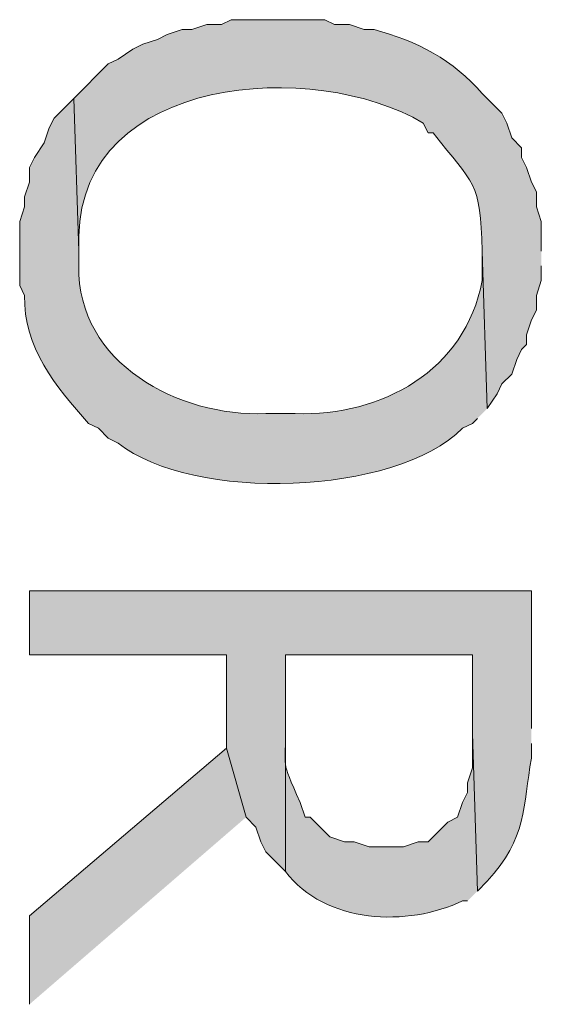
# Model space of a CAD drawing. Extents: x 17 to 595, y 17 to 775.
# Drawn here: x 114 to 120, y 516 to 528 of the extents above; entities that cross this region are included whole.
import ezdxf

# ---------------------------------------------------------------- set-up
doc = ezdxf.new("R2010")
doc.units = 0
doc.header["$MEASUREMENT"] = 0
doc.layers.add('Layer 1', color=7, linetype='Continuous', lineweight=0)

msp = doc.modelspace()

# ---------------------------------------------------------------- hatches: boundary and pattern name
at = {"layer": 'Layer 1', "true_color": 0x000000, "transparency": 33554687}
h = msp.add_hatch(color=18, dxfattribs=at)
edge = h.paths.add_edge_path()
edge.add_spline(control_points=[(120.42, 524.7), (120.42, 524.7), (120.42, 525.06), (120.42, 525.06), (120.42, 525.06), (120.36, 525.24), (120.36, 525.24), (120.36, 525.24), (120.36, 525.42), (120.36, 525.42), (120.36, 525.42), (120.3, 525.54), (120.3, 525.54), (120.3, 525.54), (120.24, 525.72), (120.24, 525.72), (120.24, 525.72), (120.18, 525.84), (120.18, 525.84), (120.18, 525.84), (120.18, 525.96), (120.18, 525.96), (120.18, 525.96), (120.06, 526.08), (120.06, 526.08), (120.06, 526.08), (120, 526.26), (120, 526.26), (120, 526.26), (119.94, 526.38), (119.94, 526.38), (119.94, 526.38), (119.7, 526.62), (119.7, 526.62), (119.352, 527.025), (118.897, 527.265), (118.38, 527.4), (118.38, 527.4), (118.26, 527.4), (118.26, 527.4), (118.26, 527.4), (118.08, 527.46), (118.08, 527.46), (118.08, 527.46), (117.9, 527.46), (117.9, 527.46), (117.9, 527.46), (117.78, 527.52), (117.78, 527.52), (117.78, 527.52), (116.64, 527.52), (116.64, 527.52), (116.64, 527.52), (116.52, 527.46), (116.52, 527.46), (116.52, 527.46), (116.34, 527.46), (116.34, 527.46), (116.34, 527.46), (116.16, 527.4), (116.16, 527.4), (116.16, 527.4), (116.04, 527.4), (116.04, 527.4), (116.04, 527.4), (115.86, 527.34), (115.86, 527.34), (115.86, 527.34), (115.74, 527.28), (115.74, 527.28), (115.74, 527.28), (115.56, 527.22), (115.56, 527.22), (115.56, 527.22), (115.44, 527.16), (115.44, 527.16), (115.44, 527.16), (115.26, 527.04), (115.26, 527.04), (115.26, 527.04), (115.14, 526.98), (115.14, 526.98), (115.14, 526.98), (114.72, 526.56), (114.72, 526.56), (114.72, 526.56), (114.78, 524.7), (114.78, 524.7), (114.78, 524.7), (114.78, 524.88), (114.78, 524.88), (114.816, 526.847), (117.655, 527.048), (118.98, 526.26), (118.98, 526.26), (119.04, 526.14), (119.04, 526.14), (119.04, 526.14), (119.1, 526.14), (119.1, 526.14), (119.604, 525.499), (119.675, 525.563), (119.7, 524.7), (119.7, 524.7), (119.76, 522.78), (119.76, 522.78), (119.76, 522.78), (119.88, 522.96), (119.88, 522.96), (119.88, 522.96), (119.94, 523.08), (119.94, 523.08), (119.94, 523.08), (120.06, 523.2), (120.06, 523.2), (120.06, 523.2), (120.12, 523.38), (120.12, 523.38), (120.12, 523.38), (120.18, 523.5), (120.18, 523.5), (120.18, 523.5), (120.24, 523.56), (120.24, 523.56), (120.24, 523.56), (120.24, 523.68), (120.24, 523.68), (120.24, 523.68), (120.3, 523.86), (120.3, 523.86), (120.3, 523.86), (120.36, 523.98), (120.36, 523.98), (120.36, 523.98), (120.36, 524.16), (120.36, 524.16), (120.36, 524.16), (120.42, 524.34), (120.42, 524.34), (120.42, 524.34), (120.42, 524.52), (120.42, 524.52)], knot_values=[0, 0, 0, 0, 1, 1, 1, 2, 2, 2, 3, 3, 3, 4, 4, 4, 5, 5, 5, 6, 6, 6, 7, 7, 7, 8, 8, 8, 9, 9, 9, 10, 10, 10, 11, 11, 11, 12, 12, 12, 13, 13, 13, 14, 14, 14, 15, 15, 15, 16, 16, 16, 17, 17, 17, 18, 18, 18, 19, 19, 19, 20, 20, 20, 21, 21, 21, 22, 22, 22, 23, 23, 23, 24, 24, 24, 25, 25, 25, 26, 26, 26, 27, 27, 27, 28, 28, 28, 29, 29, 29, 30, 30, 30, 31, 31, 31, 32, 32, 32, 33, 33, 33, 34, 34, 34, 35, 35, 35, 36, 36, 36, 37, 37, 37, 38, 38, 38, 39, 39, 39, 40, 40, 40, 41, 41, 41, 42, 42, 42, 43, 43, 43, 44, 44, 44, 45, 45, 45, 46, 46, 46, 47, 47, 47, 47], degree=3, periodic=0)
edge.add_line((120.42, 524.52), (120.42, 524.7))
h = msp.add_hatch(color=18, dxfattribs=at)
edge = h.paths.add_edge_path()
edge.add_spline(control_points=[(119.76, 522.78), (119.76, 522.78), (119.7, 524.7), (119.7, 524.7), (119.7, 524.7), (119.7, 524.34), (119.7, 524.34), (119.491, 523.242), (118.477, 522.684), (117.42, 522.72), (117.42, 522.72), (117.06, 522.72), (117.06, 522.72), (115.999, 522.674), (114.761, 523.333), (114.78, 524.52), (114.78, 524.52), (114.78, 524.7), (114.78, 524.7), (114.78, 524.7), (114.72, 526.56), (114.72, 526.56), (114.72, 526.56), (114.48, 526.32), (114.48, 526.32), (114.48, 526.32), (114.42, 526.2), (114.42, 526.2), (114.42, 526.2), (114.36, 526.02), (114.36, 526.02), (114.36, 526.02), (114.24, 525.84), (114.24, 525.84), (114.24, 525.84), (114.18, 525.72), (114.18, 525.72), (114.18, 525.72), (114.18, 525.54), (114.18, 525.54), (114.18, 525.54), (114.12, 525.36), (114.12, 525.36), (114.12, 525.36), (114.12, 525.24), (114.12, 525.24), (114.12, 525.24), (114.06, 525.06), (114.06, 525.06), (114.06, 525.06), (114.06, 524.28), (114.06, 524.28), (114.06, 524.28), (114.12, 524.16), (114.12, 524.16), (114.102, 523.531), (114.5, 523.046), (114.9, 522.6), (114.9, 522.6), (115.02, 522.54), (115.02, 522.54), (115.02, 522.54), (115.14, 522.42), (115.14, 522.42), (115.14, 522.42), (115.26, 522.36), (115.26, 522.36), (116.167, 521.639), (118.641, 521.715), (119.46, 522.54), (119.46, 522.54), (119.58, 522.6), (119.58, 522.6), (119.58, 522.6), (119.64, 522.66), (119.64, 522.66)], knot_values=[0, 0, 0, 0, 1, 1, 1, 2, 2, 2, 3, 3, 3, 4, 4, 4, 5, 5, 5, 6, 6, 6, 7, 7, 7, 8, 8, 8, 9, 9, 9, 10, 10, 10, 11, 11, 11, 12, 12, 12, 13, 13, 13, 14, 14, 14, 15, 15, 15, 16, 16, 16, 17, 17, 17, 18, 18, 18, 19, 19, 19, 20, 20, 20, 21, 21, 21, 22, 22, 22, 23, 23, 23, 24, 24, 24, 25, 25, 25, 25], degree=3, periodic=0)
edge.add_line((119.64, 522.66), (119.76, 522.78))
h = msp.add_hatch(color=18, dxfattribs=at)
edge = h.paths.add_edge_path()
edge.add_spline(control_points=[(120.3, 518.88), (120.3, 518.88), (120.3, 520.56), (120.3, 520.56), (120.3, 520.56), (114.18, 520.56), (114.18, 520.56), (114.18, 520.56), (114.18, 519.78), (114.18, 519.78), (114.18, 519.78), (116.58, 519.78), (116.58, 519.78), (116.58, 519.78), (116.58, 518.64), (116.58, 518.64), (116.58, 518.64), (116.82, 517.8), (116.82, 517.8), (116.82, 517.8), (116.94, 517.68), (116.94, 517.68), (116.94, 517.68), (117, 517.5), (117, 517.5), (117, 517.5), (117.06, 517.38), (117.06, 517.38), (117.06, 517.38), (117.3, 517.14), (117.3, 517.14), (117.3, 517.14), (117.3, 519.78), (117.3, 519.78), (117.3, 519.78), (119.58, 519.78), (119.58, 519.78), (119.58, 519.78), (119.58, 518.82), (119.58, 518.82), (119.58, 518.82), (119.64, 516.9), (119.64, 516.9), (119.64, 516.9), (119.76, 517.02), (119.76, 517.02), (120.25, 517.546), (120.194, 517.934), (120.3, 518.52), (120.3, 518.52), (120.3, 518.7), (120.3, 518.7)], knot_values=[0, 0, 0, 0, 1, 1, 1, 2, 2, 2, 3, 3, 3, 4, 4, 4, 5, 5, 5, 6, 6, 6, 7, 7, 7, 8, 8, 8, 9, 9, 9, 10, 10, 10, 11, 11, 11, 12, 12, 12, 13, 13, 13, 14, 14, 14, 15, 15, 15, 16, 16, 16, 17, 17, 17, 17], degree=3, periodic=0)
edge.add_line((120.3, 518.7), (120.3, 518.88))
h = msp.add_hatch(color=18, dxfattribs=at)
edge = h.paths.add_edge_path()
edge.add_spline(control_points=[(119.64, 516.9), (119.64, 516.9), (119.58, 518.82), (119.58, 518.82), (119.58, 518.82), (119.58, 518.4), (119.58, 518.4), (119.58, 518.4), (119.52, 518.22), (119.52, 518.22), (119.52, 518.22), (119.52, 518.1), (119.52, 518.1), (119.52, 518.1), (119.46, 517.98), (119.46, 517.98), (119.46, 517.98), (119.4, 517.8), (119.4, 517.8), (119.4, 517.8), (119.28, 517.74), (119.28, 517.74), (119.28, 517.74), (119.04, 517.5), (119.04, 517.5), (119.04, 517.5), (118.92, 517.5), (118.92, 517.5), (118.92, 517.5), (118.74, 517.44), (118.74, 517.44), (118.74, 517.44), (118.32, 517.44), (118.32, 517.44), (118.32, 517.44), (118.14, 517.5), (118.14, 517.5), (118.14, 517.5), (118.02, 517.5), (118.02, 517.5), (118.02, 517.5), (117.84, 517.56), (117.84, 517.56), (117.84, 517.56), (117.6, 517.8), (117.6, 517.8), (117.6, 517.8), (117.54, 517.8), (117.54, 517.8), (117.54, 517.8), (117.48, 517.98), (117.48, 517.98), (117.231, 518.539), (117.31, 518.347), (117.3, 518.94), (117.3, 518.94), (117.3, 519.78), (117.3, 519.78), (117.3, 519.78), (117.3, 517.14), (117.3, 517.14), (117.784, 516.496), (118.793, 516.462), (119.46, 516.78), (119.46, 516.78), (119.52, 516.78), (119.52, 516.78)], knot_values=[0, 0, 0, 0, 1, 1, 1, 2, 2, 2, 3, 3, 3, 4, 4, 4, 5, 5, 5, 6, 6, 6, 7, 7, 7, 8, 8, 8, 9, 9, 9, 10, 10, 10, 11, 11, 11, 12, 12, 12, 13, 13, 13, 14, 14, 14, 15, 15, 15, 16, 16, 16, 17, 17, 17, 18, 18, 18, 19, 19, 19, 20, 20, 20, 21, 21, 21, 22, 22, 22, 22], degree=3, periodic=0)
edge.add_line((119.52, 516.78), (119.64, 516.9))
msp.add_hatch(color=18, dxfattribs=at).paths.add_polyline_path([(116.82, 517.8), (116.58, 518.64), (114.18, 516.6), (114.18, 515.52)])

# ---------------------------------------------------------------- linework, layer by layer
at = {"layer": 'Layer 1'}
msp.add_lwpolyline([(116.82, 517.8), (116.58, 518.64), (114.18, 516.6), (114.18, 515.52)], dxfattribs=at)
for points, knots in [([(120.42, 524.7), (120.42, 524.7), (120.42, 525.06), (120.42, 525.06), (120.42, 525.06), (120.36, 525.24), (120.36, 525.24), (120.36, 525.24), (120.36, 525.42), (120.36, 525.42), (120.36, 525.42), (120.3, 525.54), (120.3, 525.54), (120.3, 525.54), (120.24, 525.72), (120.24, 525.72), (120.24, 525.72), (120.18, 525.84), (120.18, 525.84), (120.18, 525.84), (120.18, 525.96), (120.18, 525.96), (120.18, 525.96), (120.06, 526.08), (120.06, 526.08), (120.06, 526.08), (120, 526.26), (120, 526.26), (120, 526.26), (119.94, 526.38), (119.94, 526.38), (119.94, 526.38), (119.7, 526.62), (119.7, 526.62), (119.352, 527.025), (118.897, 527.265), (118.38, 527.4), (118.38, 527.4), (118.26, 527.4), (118.26, 527.4), (118.26, 527.4), (118.08, 527.46), (118.08, 527.46), (118.08, 527.46), (117.9, 527.46), (117.9, 527.46), (117.9, 527.46), (117.78, 527.52), (117.78, 527.52), (117.78, 527.52), (116.64, 527.52), (116.64, 527.52), (116.64, 527.52), (116.52, 527.46), (116.52, 527.46), (116.52, 527.46), (116.34, 527.46), (116.34, 527.46), (116.34, 527.46), (116.16, 527.4), (116.16, 527.4), (116.16, 527.4), (116.04, 527.4), (116.04, 527.4), (116.04, 527.4), (115.86, 527.34), (115.86, 527.34), (115.86, 527.34), (115.74, 527.28), (115.74, 527.28), (115.74, 527.28), (115.56, 527.22), (115.56, 527.22), (115.56, 527.22), (115.44, 527.16), (115.44, 527.16), (115.44, 527.16), (115.26, 527.04), (115.26, 527.04), (115.26, 527.04), (115.14, 526.98), (115.14, 526.98), (115.14, 526.98), (114.72, 526.56), (114.72, 526.56), (114.72, 526.56), (114.78, 524.7), (114.78, 524.7), (114.78, 524.7), (114.78, 524.88), (114.78, 524.88), (114.816, 526.847), (117.655, 527.048), (118.98, 526.26), (118.98, 526.26), (119.04, 526.14), (119.04, 526.14), (119.04, 526.14), (119.1, 526.14), (119.1, 526.14), (119.604, 525.499), (119.675, 525.563), (119.7, 524.7), (119.7, 524.7), (119.76, 522.78), (119.76, 522.78), (119.76, 522.78), (119.88, 522.96), (119.88, 522.96), (119.88, 522.96), (119.94, 523.08), (119.94, 523.08), (119.94, 523.08), (120.06, 523.2), (120.06, 523.2), (120.06, 523.2), (120.12, 523.38), (120.12, 523.38), (120.12, 523.38), (120.18, 523.5), (120.18, 523.5), (120.18, 523.5), (120.24, 523.56), (120.24, 523.56), (120.24, 523.56), (120.24, 523.68), (120.24, 523.68), (120.24, 523.68), (120.3, 523.86), (120.3, 523.86), (120.3, 523.86), (120.36, 523.98), (120.36, 523.98), (120.36, 523.98), (120.36, 524.16), (120.36, 524.16), (120.36, 524.16), (120.42, 524.34), (120.42, 524.34), (120.42, 524.34), (120.42, 524.52), (120.42, 524.52)], [0, 0, 0, 0, 1, 1, 1, 2, 2, 2, 3, 3, 3, 4, 4, 4, 5, 5, 5, 6, 6, 6, 7, 7, 7, 8, 8, 8, 9, 9, 9, 10, 10, 10, 11, 11, 11, 12, 12, 12, 13, 13, 13, 14, 14, 14, 15, 15, 15, 16, 16, 16, 17, 17, 17, 18, 18, 18, 19, 19, 19, 20, 20, 20, 21, 21, 21, 22, 22, 22, 23, 23, 23, 24, 24, 24, 25, 25, 25, 26, 26, 26, 27, 27, 27, 28, 28, 28, 29, 29, 29, 30, 30, 30, 31, 31, 31, 32, 32, 32, 33, 33, 33, 34, 34, 34, 35, 35, 35, 36, 36, 36, 37, 37, 37, 38, 38, 38, 39, 39, 39, 40, 40, 40, 41, 41, 41, 42, 42, 42, 43, 43, 43, 44, 44, 44, 45, 45, 45, 46, 46, 46, 47, 47, 47, 47]), ([(119.76, 522.78), (119.76, 522.78), (119.7, 524.7), (119.7, 524.7), (119.7, 524.7), (119.7, 524.34), (119.7, 524.34), (119.491, 523.242), (118.477, 522.684), (117.42, 522.72), (117.42, 522.72), (117.06, 522.72), (117.06, 522.72), (115.999, 522.674), (114.761, 523.333), (114.78, 524.52), (114.78, 524.52), (114.78, 524.7), (114.78, 524.7), (114.78, 524.7), (114.72, 526.56), (114.72, 526.56), (114.72, 526.56), (114.48, 526.32), (114.48, 526.32), (114.48, 526.32), (114.42, 526.2), (114.42, 526.2), (114.42, 526.2), (114.36, 526.02), (114.36, 526.02), (114.36, 526.02), (114.24, 525.84), (114.24, 525.84), (114.24, 525.84), (114.18, 525.72), (114.18, 525.72), (114.18, 525.72), (114.18, 525.54), (114.18, 525.54), (114.18, 525.54), (114.12, 525.36), (114.12, 525.36), (114.12, 525.36), (114.12, 525.24), (114.12, 525.24), (114.12, 525.24), (114.06, 525.06), (114.06, 525.06), (114.06, 525.06), (114.06, 524.28), (114.06, 524.28), (114.06, 524.28), (114.12, 524.16), (114.12, 524.16), (114.102, 523.531), (114.5, 523.046), (114.9, 522.6), (114.9, 522.6), (115.02, 522.54), (115.02, 522.54), (115.02, 522.54), (115.14, 522.42), (115.14, 522.42), (115.14, 522.42), (115.26, 522.36), (115.26, 522.36), (116.167, 521.639), (118.641, 521.715), (119.46, 522.54), (119.46, 522.54), (119.58, 522.6), (119.58, 522.6), (119.58, 522.6), (119.64, 522.66), (119.64, 522.66)], [0, 0, 0, 0, 1, 1, 1, 2, 2, 2, 3, 3, 3, 4, 4, 4, 5, 5, 5, 6, 6, 6, 7, 7, 7, 8, 8, 8, 9, 9, 9, 10, 10, 10, 11, 11, 11, 12, 12, 12, 13, 13, 13, 14, 14, 14, 15, 15, 15, 16, 16, 16, 17, 17, 17, 18, 18, 18, 19, 19, 19, 20, 20, 20, 21, 21, 21, 22, 22, 22, 23, 23, 23, 24, 24, 24, 25, 25, 25, 25]), ([(120.3, 518.88), (120.3, 518.88), (120.3, 520.56), (120.3, 520.56), (120.3, 520.56), (114.18, 520.56), (114.18, 520.56), (114.18, 520.56), (114.18, 519.78), (114.18, 519.78), (114.18, 519.78), (116.58, 519.78), (116.58, 519.78), (116.58, 519.78), (116.58, 518.64), (116.58, 518.64), (116.58, 518.64), (116.82, 517.8), (116.82, 517.8), (116.82, 517.8), (116.94, 517.68), (116.94, 517.68), (116.94, 517.68), (117, 517.5), (117, 517.5), (117, 517.5), (117.06, 517.38), (117.06, 517.38), (117.06, 517.38), (117.3, 517.14), (117.3, 517.14), (117.3, 517.14), (117.3, 519.78), (117.3, 519.78), (117.3, 519.78), (119.58, 519.78), (119.58, 519.78), (119.58, 519.78), (119.58, 518.82), (119.58, 518.82), (119.58, 518.82), (119.64, 516.9), (119.64, 516.9), (119.64, 516.9), (119.76, 517.02), (119.76, 517.02), (120.25, 517.546), (120.194, 517.934), (120.3, 518.52), (120.3, 518.52), (120.3, 518.7), (120.3, 518.7)], [0, 0, 0, 0, 1, 1, 1, 2, 2, 2, 3, 3, 3, 4, 4, 4, 5, 5, 5, 6, 6, 6, 7, 7, 7, 8, 8, 8, 9, 9, 9, 10, 10, 10, 11, 11, 11, 12, 12, 12, 13, 13, 13, 14, 14, 14, 15, 15, 15, 16, 16, 16, 17, 17, 17, 17]), ([(119.64, 516.9), (119.64, 516.9), (119.58, 518.82), (119.58, 518.82), (119.58, 518.82), (119.58, 518.4), (119.58, 518.4), (119.58, 518.4), (119.52, 518.22), (119.52, 518.22), (119.52, 518.22), (119.52, 518.1), (119.52, 518.1), (119.52, 518.1), (119.46, 517.98), (119.46, 517.98), (119.46, 517.98), (119.4, 517.8), (119.4, 517.8), (119.4, 517.8), (119.28, 517.74), (119.28, 517.74), (119.28, 517.74), (119.04, 517.5), (119.04, 517.5), (119.04, 517.5), (118.92, 517.5), (118.92, 517.5), (118.92, 517.5), (118.74, 517.44), (118.74, 517.44), (118.74, 517.44), (118.32, 517.44), (118.32, 517.44), (118.32, 517.44), (118.14, 517.5), (118.14, 517.5), (118.14, 517.5), (118.02, 517.5), (118.02, 517.5), (118.02, 517.5), (117.84, 517.56), (117.84, 517.56), (117.84, 517.56), (117.6, 517.8), (117.6, 517.8), (117.6, 517.8), (117.54, 517.8), (117.54, 517.8), (117.54, 517.8), (117.48, 517.98), (117.48, 517.98), (117.231, 518.539), (117.31, 518.347), (117.3, 518.94), (117.3, 518.94), (117.3, 519.78), (117.3, 519.78), (117.3, 519.78), (117.3, 517.14), (117.3, 517.14), (117.784, 516.496), (118.793, 516.462), (119.46, 516.78), (119.46, 516.78), (119.52, 516.78), (119.52, 516.78)], [0, 0, 0, 0, 1, 1, 1, 2, 2, 2, 3, 3, 3, 4, 4, 4, 5, 5, 5, 6, 6, 6, 7, 7, 7, 8, 8, 8, 9, 9, 9, 10, 10, 10, 11, 11, 11, 12, 12, 12, 13, 13, 13, 14, 14, 14, 15, 15, 15, 16, 16, 16, 17, 17, 17, 18, 18, 18, 19, 19, 19, 20, 20, 20, 21, 21, 21, 22, 22, 22, 22])]:
    msp.add_open_spline(points, degree=3, knots=knots, dxfattribs=at)

doc.saveas('drawing.dxf')
